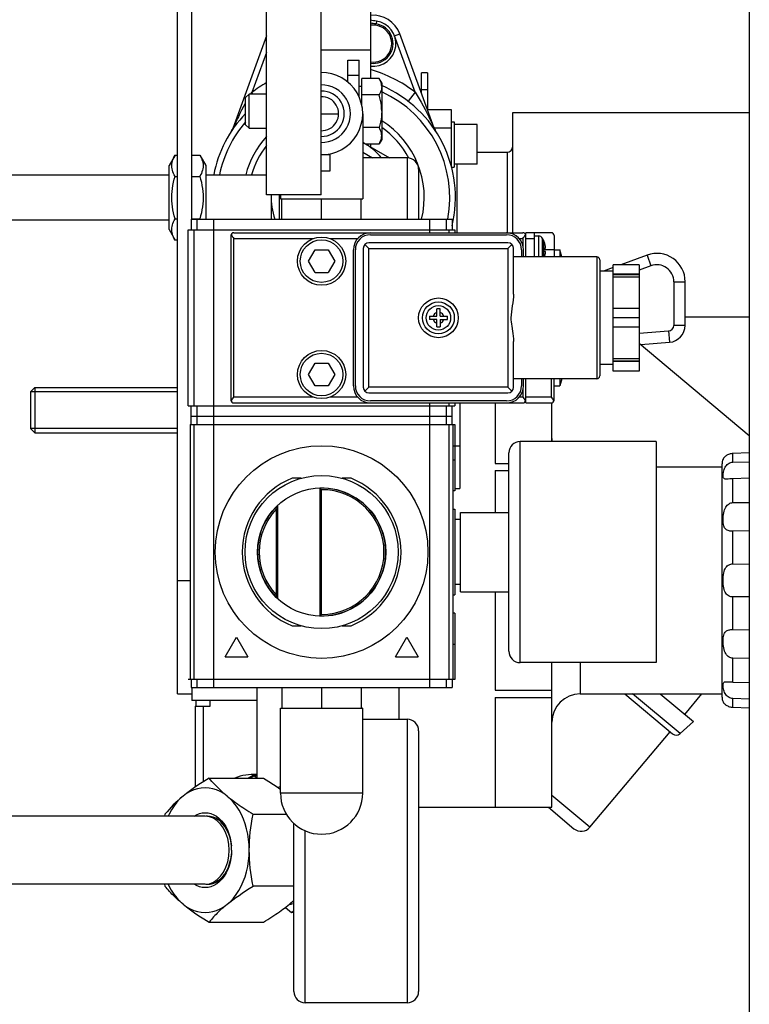
# Model space of a CAD drawing. Units: millimetres. Extents: x 0 to 420, y 0 to 297.
# Drawn here: x 203 to 208, y 108 to 113 of the extents above; entities that cross this region are included whole.
import ezdxf

# ---------------------------------------------------------------- set-up
doc = ezdxf.new("R2010")
doc.units = ezdxf.units.MM
doc.header["$LTSCALE"] = 23.1
doc.layers.get('0').update_dxf_attribs({"linetype": 'CONTINUOUS'})
for name, color, linetype in [('BEZUGSACHSEN', 7, 'CONTINUOUS'), ('NORM', 7, 'CONTINUOUS'), ('RUNDUNGEN', 7, 'CONTINUOUS')]:
    doc.layers.add(name, color=color, linetype=linetype)

msp = doc.modelspace()

# ---------------------------------------------------------------- linework, layer by layer
at = {"color": 7, "linetype": 'Continuous'}
for p, q in [((204.89092, 112.28861), (204.89092, 114.78861)), ((205.21092, 112.28861), (205.21092, 114.78861)), ((205.50092, 113.4692), (205.50092, 113.13861)), ((204.89092, 113.22329), (204.69238, 112.67781)), ((205.87613, 112.67951), (205.6742, 113.2343)), ((205.50092, 113.13861), (205.21092, 113.13861)), ((205.36758, 113.08028), (205.43425, 113.08028)), ((205.36758, 112.95159), (205.36758, 113.08027)), ((205.43425, 112.86466), (205.43425, 113.08027)), ((205.36758, 112.99096), (205.43425, 112.99096)), ((205.45092, 112.8128), (205.45092, 112.97273)), ((205.5527, 112.97273), (205.45092, 112.97273)), ((205.56759, 112.94695), (205.5527, 112.97273)), ((205.45092, 112.92528), (205.43425, 112.92528)), ((205.56602, 112.93974), (205.56396, 112.94767)), ((205.56759, 112.94695), (205.56759, 112.61361)), ((204.78804, 112.88028), (204.76758, 112.85983)), ((204.76758, 112.70073), (204.76758, 112.85983)), ((204.78804, 112.68028), (204.78804, 112.88028)), ((204.89092, 112.88028), (204.78804, 112.88028)), ((205.5527, 112.8765), (205.45092, 112.8765)), ((205.45592, 112.76528), (205.45592, 112.26528)), ((205.83758, 112.7854), (205.83758, 112.78863)), ((205.97758, 112.78863), (205.83758, 112.78863)), ((205.97758, 112.45153), (205.97758, 112.78863)), ((206.33758, 112.06528), (206.33758, 112.77197)), ((206.33758, 112.77197), (207.72777, 112.77197)), ((204.76758, 112.70073), (204.78804, 112.68028)), ((205.5527, 112.68405), (205.45592, 112.68405)), ((205.87537, 112.6816), (205.97758, 112.6816)), ((204.78804, 112.68028), (204.89092, 112.68028)), ((205.47046, 112.58783), (205.5527, 112.58783)), ((205.56759, 112.61361), (205.5527, 112.58783)), ((204.35329, 112.52213), (204.31758, 112.46028)), ((204.35329, 112.52213), (204.36758, 112.52213)), ((204.45092, 112.52213), (204.49854, 112.52213)), ((204.49854, 112.52213), (204.53425, 112.46028)), ((205.26258, 112.52361), (205.21425, 112.52361)), ((205.26258, 112.5285), (205.26258, 112.42695)), ((206.12758, 112.53863), (206.30425, 112.53863)), ((204.31758, 112.08361), (204.31758, 112.46028)), ((204.53425, 112.46028), (204.53425, 112.14528)), ((202.78519, 112.40528), (204.31758, 112.40528)), ((204.35329, 112.39704), (204.36758, 112.39704)), ((204.45092, 112.39704), (204.49854, 112.39704)), ((204.53425, 112.40528), (204.89092, 112.40528)), ((205.26258, 112.42695), (205.21092, 112.42695)), ((205.21092, 112.28861), (204.89092, 112.28861)), ((204.97258, 112.28861), (204.97258, 112.26528)), ((204.97259, 112.26528), (205.45591, 112.26528)), ((204.98092, 112.14528), (204.98092, 112.26528)), ((205.21425, 112.14528), (205.21425, 112.26528)), ((205.44758, 112.14528), (205.44758, 112.26528)), ((204.31758, 112.13861), (202.53425, 112.13861)), ((204.35329, 112.14685), (204.36758, 112.14685)), ((204.44758, 112.14528), (204.44758, 112.08195)), ((204.44758, 112.14528), (205.98092, 112.14528)), ((204.45092, 112.14685), (204.49854, 112.14685)), ((204.48092, 112.14528), (204.48092, 112.08195)), ((204.49854, 112.14685), (204.49941, 112.14528)), ((205.94758, 112.08195), (205.94758, 112.14528)), ((205.98092, 112.14528), (205.98092, 112.08195)), ((204.31758, 112.08361), (204.35329, 112.02176)), ((204.43092, 111.04861), (204.43092, 112.08195)), ((204.43092, 112.08195), (205.99758, 112.08195)), ((204.46425, 112.08195), (204.46425, 111.04861)), ((204.68092, 112.04861), (204.68092, 111.08195)), ((204.69758, 112.06528), (206.39758, 112.06528)), ((205.50092, 112.05361), (206.30092, 112.05361)), ((205.96425, 112.06528), (205.96425, 112.08195)), ((205.99758, 112.08195), (205.99758, 112.06528)), ((206.41425, 111.92361), (206.41425, 112.06528)), ((206.56425, 112.06528), (206.41425, 112.06528)), ((206.46425, 112.06528), (206.46425, 111.92361)), ((206.46425, 112.04695), (206.48896, 112.04695)), ((206.58092, 112.04861), (206.58092, 111.92361)), ((204.36758, 112.02176), (204.35329, 112.02176)), ((205.49258, 111.97361), (205.46901, 111.99718)), ((206.30925, 112.00695), (205.49258, 112.00695)), ((206.30925, 111.97361), (206.33282, 111.99718)), ((206.51804, 112.02203), (206.51269, 112.03246)), ((206.51972, 112.01767), (206.51972, 112.01861)), ((205.13727, 111.89861), (205.17576, 111.96528)), ((205.17576, 111.96528), (205.25274, 111.96528)), ((205.25274, 111.96528), (205.29123, 111.89861)), ((205.40092, 111.16528), (205.40092, 111.96528)), ((205.41258, 111.16528), (205.41258, 111.96528)), ((205.45925, 111.97361), (205.45925, 111.15695)), ((206.34258, 111.70493), (206.34258, 111.97361)), ((206.38925, 111.96528), (206.38925, 111.92361)), ((206.40092, 111.92361), (206.40092, 111.96528)), ((206.51972, 111.95528), (206.51972, 111.97528)), ((206.51972, 111.97528), (206.53043, 111.97528)), ((206.53043, 111.95528), (206.51972, 111.95528)), ((206.58092, 111.96528), (206.61425, 111.96528)), ((206.61425, 111.96528), (206.61425, 111.92361)), ((206.627, 111.92361), (206.61425, 111.96528)), ((207.12705, 111.93393), (206.97339, 111.87778)), ((205.17576, 111.83195), (205.13727, 111.89861)), ((205.29123, 111.89861), (205.25274, 111.83195)), ((206.83258, 111.92361), (206.34258, 111.92361)), ((206.84925, 111.90695), (206.84925, 111.22361)), ((206.92758, 111.25278), (206.92758, 111.87778)), ((207.08092, 111.87778), (206.92758, 111.87778)), ((207.08092, 111.87778), (207.08092, 111.25278)), ((205.17576, 111.83195), (205.25274, 111.83195)), ((206.92758, 111.84028), (206.84925, 111.84028)), ((206.92758, 111.86104), (206.87077, 111.84028)), ((207.08092, 111.82257), (206.92758, 111.82257)), ((207.35092, 111.52119), (207.35092, 111.77739)), ((205.89092, 111.57528), (205.89092, 111.61767)), ((205.91092, 111.57528), (205.91092, 111.61767)), ((207.08092, 111.62049), (206.92758, 111.62049)), ((205.84853, 111.57528), (205.89092, 111.57528)), ((205.89092, 111.55528), (205.84853, 111.55528)), ((205.89092, 111.51289), (205.89092, 111.55528)), ((205.91092, 111.57528), (205.9533, 111.57528)), ((205.91092, 111.55528), (205.91092, 111.51289)), ((205.91092, 111.55528), (205.9533, 111.55528)), ((207.08092, 111.56528), (206.92758, 111.56528)), ((207.35092, 111.57197), (207.72777, 111.57197)), ((207.08092, 111.51007), (206.92758, 111.51007)), ((206.34258, 111.15695), (206.34258, 111.42563)), ((207.08092, 111.41707), (207.72777, 110.87429)), ((207.09075, 111.40881), (207.25845, 111.42147)), ((205.13727, 111.23195), (205.17576, 111.29861)), ((205.17576, 111.29861), (205.25274, 111.29861)), ((205.25274, 111.29861), (205.29123, 111.23195)), ((207.08092, 111.30799), (206.92758, 111.30799)), ((206.92758, 111.29028), (206.84925, 111.29028)), ((207.08092, 111.25278), (206.92758, 111.25278)), ((205.17576, 111.16528), (205.13727, 111.23195)), ((205.29123, 111.23195), (205.25274, 111.16528)), ((206.83258, 111.20695), (206.34258, 111.20695)), ((206.38925, 111.20695), (206.38925, 111.16528)), ((206.40092, 111.16528), (206.40092, 111.20695)), ((206.41425, 111.06528), (206.41425, 111.20695)), ((206.58092, 111.08195), (206.58092, 111.20695)), ((206.61425, 111.20695), (206.61425, 111.16528)), ((206.627, 111.20695), (206.61425, 111.16528)), ((205.25274, 111.16528), (205.17576, 111.16528)), ((205.46901, 111.13338), (205.49258, 111.15695)), ((205.49258, 111.12361), (206.30925, 111.12361)), ((206.30925, 111.15695), (206.33282, 111.13338)), ((206.58092, 111.16528), (206.61425, 111.16528)), ((204.69758, 111.06528), (206.39758, 111.06528)), ((206.30092, 111.07695), (205.50092, 111.07695)), ((205.96425, 111.04861), (205.96425, 111.06528)), ((205.99758, 111.06528), (205.99758, 111.04861)), ((206.02758, 111.06528), (206.02758, 110.56198)), ((206.23425, 111.06528), (206.23425, 110.70956)), ((206.39758, 111.09861), (206.40405, 111.08938)), ((206.41425, 111.06528), (206.56425, 111.06528)), ((206.56425, 111.09861), (206.57071, 111.08938)), ((206.56758, 110.83861), (206.56758, 111.06562)), ((204.43092, 111.04861), (205.99758, 111.04861)), ((204.44758, 110.93861), (204.44758, 111.04861)), ((204.48092, 111.04861), (204.48092, 110.93861)), ((205.94758, 110.93861), (205.94758, 111.04861)), ((205.98092, 110.93861), (205.98092, 111.04861)), ((205.98092, 110.98528), (204.44758, 110.98528)), ((204.44092, 110.93861), (204.44092, 109.43861)), ((204.44092, 110.93861), (205.99758, 110.93861)), ((204.46425, 110.93861), (204.46425, 109.43861)), ((205.96425, 109.43861), (205.96425, 110.93861)), ((205.98758, 109.43861), (205.98758, 110.93861)), ((205.99758, 110.93861), (205.99758, 110.54861)), ((207.18092, 110.83861), (206.38092, 110.83861)), ((207.18092, 110.83861), (207.18092, 109.53861)), ((206.31425, 109.60528), (206.31425, 110.77195)), ((205.99758, 110.72922), (205.98758, 110.72922)), ((207.72777, 110.77137), (207.63192, 110.76788)), ((207.63192, 110.71657), (207.72777, 110.71915)), ((206.23425, 110.70956), (206.31425, 110.70956)), ((206.23425, 110.66744), (206.23425, 110.42195)), ((206.23425, 110.66744), (206.31425, 110.66744)), ((207.18092, 110.68861), (207.56758, 110.68861)), ((205.09359, 110.62195), (205.04105, 110.62195)), ((205.38746, 110.62195), (205.33491, 110.62195)), ((207.72777, 110.62278), (207.63192, 110.61932)), ((205.21425, 110.55528), (205.20482, 110.56459)), ((205.21425, 109.82195), (205.21425, 110.55528)), ((205.99758, 110.54861), (205.98758, 110.54861)), ((205.99758, 110.56195), (206.02758, 110.56195)), ((204.94758, 110.44027), (204.94803, 110.44137)), ((204.94758, 110.44027), (204.94758, 109.93695)), ((204.94803, 110.44137), (204.94957, 110.44523)), ((204.94957, 110.44523), (204.95037, 110.44719)), ((204.95037, 110.44719), (204.95178, 110.45062)), ((204.95178, 110.45062), (204.95346, 110.45465)), ((205.98758, 110.44028), (205.99758, 110.44028)), ((205.99758, 110.44028), (205.99758, 109.93695)), ((207.63192, 110.47914), (207.72777, 110.48012)), ((206.03092, 110.37945), (205.99758, 110.37945)), ((206.03092, 109.95528), (206.03092, 110.42195)), ((206.03092, 110.42195), (206.31425, 110.42195)), ((207.72777, 110.3132), (207.63192, 110.31069)), ((207.63192, 110.1192), (207.72777, 110.11832)), ((206.03092, 109.99778), (205.99758, 109.99778)), ((204.94758, 109.93695), (204.94803, 109.93585)), ((204.94995, 109.93105), (204.95081, 109.92896)), ((204.95081, 109.92896), (204.9523, 109.92534)), ((204.9523, 109.92534), (204.95409, 109.92108)), ((204.95409, 109.92108), (204.95701, 109.91425)), ((205.98758, 109.93695), (205.99758, 109.93695)), ((206.03092, 109.95528), (206.31425, 109.95528)), ((206.23425, 109.95528), (206.23425, 109.37645)), ((207.72777, 109.92557), (207.63192, 109.92469)), ((205.21425, 109.82195), (205.20482, 109.81264)), ((205.99758, 109.82861), (205.98758, 109.82861)), ((205.99758, 109.82861), (205.99758, 109.43861)), ((205.04105, 109.75528), (205.09359, 109.75528)), ((205.33491, 109.75528), (205.38746, 109.75528)), ((207.63192, 109.7332), (207.72777, 109.7307)), ((204.64758, 109.57195), (204.71425, 109.68742)), ((204.71425, 109.68742), (204.78092, 109.57195)), ((205.64758, 109.57195), (205.71425, 109.68742)), ((205.71425, 109.68742), (205.78092, 109.57195)), ((205.98758, 109.64801), (205.99758, 109.64801)), ((204.64758, 109.57195), (204.78092, 109.57195)), ((205.64758, 109.57195), (205.78092, 109.57195)), ((207.72777, 109.56377), (207.63192, 109.56476)), ((207.18092, 109.53861), (206.38092, 109.53861)), ((206.56758, 108.68883), (206.56758, 109.53861)), ((205.99758, 109.43861), (204.43092, 109.43861)), ((204.44758, 109.43861), (204.44758, 109.39195)), ((204.44758, 109.39195), (205.98092, 109.39195)), ((204.48092, 109.43861), (204.48092, 109.39195)), ((204.83425, 109.39195), (204.83425, 108.85967)), ((204.98092, 109.39195), (204.98092, 109.27195)), ((205.21425, 109.39195), (205.21425, 109.27195)), ((205.44758, 109.39195), (205.44758, 109.27195)), ((205.66758, 109.39195), (205.66758, 109.20536)), ((205.94758, 109.39195), (205.94758, 109.43861)), ((205.98092, 109.43861), (205.98092, 109.39195)), ((207.63192, 109.42458), (207.72777, 109.42111)), ((206.23425, 109.37645), (206.56758, 109.37645)), ((206.23425, 109.33433), (206.23425, 108.68883)), ((206.23425, 109.33433), (206.56758, 109.33433)), ((206.73425, 109.35528), (207.56758, 109.35528)), ((206.99704, 109.35528), (207.27697, 109.1204)), ((207.20447, 109.35528), (207.39922, 109.19187)), ((207.34815, 109.23472), (207.44932, 109.35528)), ((207.72777, 109.32474), (207.63192, 109.32732)), ((204.47092, 109.28195), (204.47092, 108.80644)), ((204.47092, 109.28195), (204.55925, 109.28195)), ((204.47592, 109.31528), (204.47592, 109.28195)), ((204.97258, 108.77195), (204.97258, 109.27195)), ((204.97259, 109.27195), (205.45591, 109.27195)), ((205.44758, 109.2757), (205.45092, 109.2757)), ((205.45092, 109.27195), (205.45092, 109.2757)), ((205.45592, 108.77195), (205.45592, 109.27195)), ((207.57352, 109.30884), (207.57345, 109.30899)), ((207.57345, 109.30899), (207.57352, 109.30885)), ((207.63192, 109.27601), (207.72777, 109.27252)), ((207.3207, 109.12116), (207.39922, 109.19187)), ((206.79107, 108.57081), (207.26245, 109.13258)), ((204.80925, 108.87543), (204.78195, 108.85967)), ((204.83425, 108.87062), (204.82592, 108.87543)), ((205.78425, 108.68861), (206.56758, 108.68861)), ((206.23425, 108.68883), (206.56758, 108.68883)), ((206.54697, 108.68861), (206.69715, 108.5626)), ((204.53, 108.63628), (202.17298, 108.63628)), ((204.55456, 108.63324), (204.53, 108.63621)), ((204.53, 108.23628), (202.17298, 108.23628))]:
    msp.add_line(p, q, dxfattribs=at)
at = {"color": 3, "linetype": 'Continuous'}
msp.add_line((207.72777, 114.45247), (207.72777, 103.59142), dxfattribs=at)
at = {"color": 9, "linetype": 'Continuous'}
for p, q in [((205.53655, 113.30927), (205.53418, 113.29277)), ((205.64288, 113.2229), (205.6742, 113.2343)), ((205.76346, 112.8916), (205.64288, 113.2229)), ((204.89092, 113.12583), (204.80505, 112.8899)), ((204.79917, 112.88028), (204.80505, 112.8899)), ((204.81249, 112.88028), (204.80505, 112.8899)), ((205.76346, 112.8916), (205.72267, 112.83886)), ((204.72496, 112.74603), (204.72028, 112.73661)), ((204.73032, 112.75667), (204.72496, 112.74603)), ((204.73433, 112.76453), (204.73032, 112.75667)), ((205.21092, 112.76528), (205.31421, 112.76528)), ((205.83417, 112.76624), (205.83834, 112.75807)), ((205.83834, 112.75807), (205.84388, 112.74705)), ((205.84388, 112.74705), (205.84865, 112.73745)), ((204.69835, 112.69079), (204.69523, 112.68403)), ((204.70292, 112.70057), (204.69835, 112.69079)), ((204.70675, 112.70867), (204.70292, 112.70057)), ((204.71153, 112.71866), (204.70675, 112.70867)), ((204.71619, 112.72828), (204.71153, 112.71866)), ((204.72028, 112.73661), (204.71619, 112.72828)), ((205.84865, 112.73745), (205.85274, 112.72912)), ((205.85274, 112.72912), (205.85727, 112.71976)), ((205.85727, 112.71976), (205.86249, 112.70883)), ((205.86249, 112.70883), (205.86578, 112.70188)), ((205.86578, 112.70188), (205.87313, 112.68606)), ((205.87313, 112.68606), (205.87606, 112.67965)), ((205.87606, 112.67965), (205.87613, 112.67951)), ((206.30425, 112.53863), (206.30425, 112.06528)), ((206.01092, 112.06528), (206.01092, 112.46776)), ((204.97258, 112.27195), (204.96758, 112.27195)), ((204.58092, 109.39195), (204.58092, 112.14528)), ((205.84758, 112.14528), (205.84758, 112.06528)), ((206.48896, 112.04695), (206.48896, 111.92361)), ((204.69758, 111.09861), (204.69758, 112.03195)), ((204.69758, 112.03195), (205.16638, 112.03195)), ((205.26212, 112.03195), (205.42638, 112.03195)), ((206.37545, 112.03195), (206.39758, 112.03195)), ((206.39758, 112.03195), (206.39758, 111.99088)), ((206.41425, 112.03195), (206.46425, 112.03195)), ((206.51269, 111.92361), (206.51269, 112.03246)), ((206.51804, 112.02203), (206.51804, 111.92361)), ((205.49258, 111.15695), (205.49258, 111.97361)), ((205.49258, 111.97361), (206.30925, 111.97361)), ((206.30925, 111.97361), (206.30925, 111.15695)), ((206.58092, 111.96528), (206.51972, 111.96528)), ((207.12705, 111.93393), (207.14993, 111.87131)), ((206.83258, 111.92361), (206.83258, 111.20695)), ((207.14993, 111.87131), (207.08092, 111.84609)), ((207.08092, 111.8184), (206.92758, 111.8184)), ((206.92758, 111.80702), (207.08092, 111.80702)), ((207.28425, 111.77739), (207.28425, 111.52119)), ((207.28425, 111.77739), (207.35092, 111.77739)), ((207.08092, 111.47493), (207.25343, 111.48795)), ((207.25343, 111.48795), (207.25845, 111.42147)), ((207.35092, 111.52119), (207.28425, 111.52119)), ((207.08092, 111.32354), (206.92758, 111.32354)), ((206.92758, 111.31216), (207.08092, 111.31216)), ((206.56425, 111.20695), (206.56425, 111.09861)), ((206.30925, 111.15695), (205.49258, 111.15695)), ((206.39758, 111.13968), (206.39758, 111.09861)), ((205.16638, 111.09861), (204.69758, 111.09861)), ((205.42638, 111.09861), (205.26212, 111.09861)), ((205.84758, 111.06528), (205.84758, 109.39195)), ((206.39758, 111.09861), (206.37545, 111.09861)), ((206.56425, 111.09861), (206.41425, 111.09861)), ((206.38092, 109.53861), (206.38092, 110.83861)), ((206.02758, 110.81195), (205.98758, 110.81195)), ((207.63192, 110.71657), (207.63192, 110.76788)), ((207.63192, 110.47914), (207.63192, 110.61932)), ((205.20482, 110.56459), (205.20482, 109.81264)), ((204.95701, 109.91425), (204.95701, 110.46298)), ((207.63192, 110.1192), (207.63192, 110.31069)), ((207.63192, 109.7332), (207.63192, 109.92469)), ((207.63192, 109.42458), (207.63192, 109.56476)), ((207.3207, 109.12116), (207.04168, 109.35528)), ((207.63192, 109.27601), (207.63192, 109.32732)), ((204.52092, 108.83952), (204.52092, 109.28195)), ((204.55925, 109.28195), (204.55925, 109.31528)), ((204.81258, 108.86966), (204.79528, 108.85967)), ((204.80925, 108.87543), (204.81258, 108.86966)), ((204.82258, 108.86966), (204.82592, 108.87543)), ((204.82258, 108.86966), (204.83425, 108.86292)), ((205.45592, 108.77195), (204.97258, 108.77195)), ((206.79107, 108.57081), (206.56758, 108.75834))]:
    msp.add_line(p, q, dxfattribs=at)
at = {"color": 6, "linetype": 'Continuous'}
for p, q in [((205.45592, 112.59622), (205.61358, 112.5052)), ((205.45592, 112.53849), (205.51358, 112.5052)), ((204.91758, 112.28861), (204.91758, 112.14528)), ((204.96758, 112.14528), (204.96758, 112.28861)), ((204.45092, 109.35528), (204.45092, 109.31528)), ((204.83425, 109.31528), (204.45092, 109.31528)), ((204.55316, 108.85967), (204.87218, 108.85967)), ((204.29389, 108.64797), (204.29163, 108.63628)), ((204.54415, 108.63628), (204.53525, 108.63558)), ((204.81243, 108.64797), (205.00708, 108.64797)), ((204.68557, 108.4361), (204.68457, 108.46093)), ((204.29162, 108.23628), (204.29389, 108.22458)), ((204.53527, 108.23698), (204.54415, 108.23628)), ((205.05092, 108.22458), (204.81243, 108.22458)), ((205.02604, 108.11961), (205.03794, 108.11961)), ((205.05092, 108.12041), (205.03794, 108.11961)), ((205.0016, 108.10029), (205.03794, 108.07062)), ((205.03794, 108.07062), (205.05092, 108.08122)), ((205.05092, 108.07062), (205.03794, 108.07062)), ((204.55316, 108.01289), (204.87218, 108.01289))]:
    msp.add_line(p, q, dxfattribs=at)
at = {"color": 7, "linetype": 'Continuous'}
for points in [[(205.56396, 112.94767), (205.56106, 112.95583), (205.55731, 112.96418), (205.5527, 112.97273)], [(205.56759, 112.92462), (205.56714, 112.91668), (205.56585, 112.90871), (205.56369, 112.90068), (205.56074, 112.89263), (205.55709, 112.88457), (205.5527, 112.8765)], [(205.56759, 112.92462), (205.56722, 112.93206), (205.56602, 112.93974)], [(205.56759, 112.78028), (205.56722, 112.79516), (205.56602, 112.81053), (205.56396, 112.82639), (205.56106, 112.8427), (205.55731, 112.8594), (205.5527, 112.8765)], [(205.56759, 112.78028), (205.56714, 112.76441), (205.56585, 112.74846), (205.56369, 112.73241), (205.56074, 112.71631), (205.55709, 112.70019), (205.5527, 112.68405)], [(205.56759, 112.63594), (205.56722, 112.64338), (205.56602, 112.65107), (205.56396, 112.659), (205.56106, 112.66715), (205.55731, 112.6755), (205.5527, 112.68405)], [(205.5527, 112.58783), (205.55731, 112.59638), (205.56106, 112.60473), (205.56396, 112.61289), (205.56602, 112.62082), (205.56722, 112.6285), (205.56759, 112.63594)], [(204.35329, 112.39704), (204.34848, 112.40579), (204.34429, 112.41461), (204.3407, 112.42351), (204.3378, 112.43246), (204.33569, 112.44147), (204.33438, 112.45052), (204.33395, 112.45959), (204.33438, 112.46865), (204.33569, 112.4777), (204.3378, 112.48671), (204.3407, 112.49566), (204.34429, 112.50456), (204.34848, 112.51338), (204.35329, 112.52213)], [(204.49854, 112.52213), (204.50335, 112.51338), (204.50754, 112.50456), (204.51113, 112.49566), (204.51403, 112.48671), (204.51615, 112.4777), (204.51745, 112.46865), (204.51788, 112.45959), (204.51745, 112.45052), (204.51615, 112.44147), (204.51403, 112.43246), (204.51113, 112.42351), (204.50754, 112.41461), (204.50335, 112.40579), (204.49854, 112.39704)], [(204.35329, 112.14685), (204.34848, 112.16436), (204.34429, 112.182), (204.3407, 112.19979), (204.3378, 112.21769), (204.33569, 112.23571), (204.33438, 112.25381), (204.33395, 112.27195), (204.33438, 112.29009), (204.33569, 112.30818), (204.3378, 112.3262), (204.3407, 112.34411), (204.34429, 112.36189), (204.34848, 112.37953), (204.35329, 112.39704)], [(204.49854, 112.39704), (204.50335, 112.37953), (204.50754, 112.36189), (204.51113, 112.34411), (204.51403, 112.3262), (204.51615, 112.30818), (204.51745, 112.29009), (204.51788, 112.27195), (204.51745, 112.25381), (204.51615, 112.23571), (204.51403, 112.21769), (204.51113, 112.19979), (204.50754, 112.182), (204.50335, 112.16436), (204.49854, 112.14685)], [(204.35329, 112.02176), (204.34848, 112.03051), (204.34429, 112.03933), (204.3407, 112.04823), (204.3378, 112.05718), (204.33569, 112.06619), (204.33438, 112.07524), (204.33395, 112.08431), (204.33438, 112.09338), (204.33569, 112.10242), (204.3378, 112.11143), (204.3407, 112.12039), (204.34429, 112.12928), (204.34848, 112.1381), (204.35329, 112.14685)], [(204.68241, 112.05552), (204.68396, 112.05251), (204.68593, 112.0491), (204.68834, 112.04531), (204.69113, 112.04116), (204.6942, 112.03668), (204.69758, 112.03195)], [(206.39758, 112.03195), (206.40097, 112.03668), (206.40404, 112.04116), (206.40682, 112.04531), (206.40924, 112.0491), (206.41121, 112.05251), (206.41275, 112.05552)], [(206.53043, 111.97528), (206.53017, 111.97868), (206.52978, 111.98228), (206.52926, 111.98609), (206.52857, 111.9901), (206.5277, 111.99429), (206.52662, 111.99867), (206.5253, 112.00321), (206.52373, 112.0079), (206.52187, 112.01272), (206.51972, 112.01767)], [(206.52405, 111.92361), (206.5253, 111.92735), (206.52662, 111.93189), (206.5277, 111.93627), (206.52857, 111.94046), (206.52926, 111.94447), (206.52978, 111.94828), (206.53017, 111.95188), (206.53043, 111.95528)], [(206.34258, 111.70493), (206.34172, 111.68786), (206.34015, 111.67063), (206.33771, 111.65329), (206.33488, 111.63585), (206.33195, 111.61833), (206.32937, 111.60073), (206.32774, 111.58302), (206.32686, 111.56528)], [(206.32686, 111.56528), (206.32716, 111.55368), (206.32802, 111.5415), (206.32952, 111.52878), (206.33146, 111.51551), (206.33608, 111.48745)], [(206.33608, 111.48745), (206.33843, 111.47266), (206.34046, 111.45741), (206.3418, 111.4417), (206.34258, 111.42563)], [(204.68241, 111.07504), (204.68392, 111.07805), (204.68592, 111.08144), (204.68833, 111.08523), (204.69112, 111.08938), (204.69758, 111.09861)], [(206.40405, 111.08938), (206.40684, 111.08523), (206.40925, 111.08144), (206.41124, 111.07805), (206.41275, 111.07504)], [(206.57071, 111.08938), (206.5735, 111.08523), (206.57592, 111.08144), (206.57791, 111.07805), (206.57942, 111.07504)], [(207.57424, 110.73629), (207.57352, 110.73506), (207.57345, 110.7349)], [(207.59771, 110.61741), (207.59363, 110.61733), (207.5893, 110.61748), (207.58549, 110.61797), (207.58219, 110.6189), (207.57943, 110.62041), (207.5772, 110.6226), (207.57551, 110.62557), (207.57434, 110.62937), (207.57366, 110.63397), (207.57345, 110.63933), (207.57365, 110.64536), (207.57432, 110.65195), (207.57549, 110.65897), (207.57717, 110.66618), (207.57942, 110.67329), (207.58219, 110.68017), (207.58549, 110.68661), (207.5893, 110.69256), (207.59363, 110.69798), (207.59836, 110.70277), (207.60339, 110.70683), (207.60871, 110.71018), (207.61428, 110.71285), (207.62004, 110.7148), (207.62591, 110.71605), (207.63192, 110.71657)], [(207.63192, 110.76788), (207.62659, 110.76752), (207.62124, 110.76675), (207.61581, 110.76559), (207.61046, 110.76405), (207.60533, 110.76214), (207.60046, 110.75992), (207.59594, 110.75743), (207.59183, 110.7548), (207.58824, 110.75212), (207.58513, 110.74947), (207.58249, 110.74693), (207.58028, 110.74455), (207.57845, 110.74237), (207.57698, 110.74043), (207.5758, 110.73875), (207.57491, 110.73737), (207.57424, 110.73629)], [(207.61428, 110.61839), (207.60339, 110.61768), (207.59836, 110.61743), (207.59771, 110.61741)], [(207.63192, 110.61932), (207.62591, 110.61906), (207.62004, 110.61875), (207.61428, 110.61839)], [(204.95346, 110.45465), (204.95547, 110.45938), (204.95701, 110.46298)], [(207.63192, 110.31069), (207.62591, 110.3107), (207.62004, 110.31106), (207.61428, 110.31177), (207.60871, 110.31289), (207.60339, 110.31443), (207.59836, 110.31648), (207.59362, 110.31913), (207.5893, 110.32243), (207.58549, 110.32643), (207.58219, 110.33122), (207.57943, 110.33692), (207.57719, 110.34353), (207.57551, 110.35113), (207.57434, 110.35957), (207.57366, 110.36871), (207.57345, 110.3784), (207.57365, 110.38846), (207.57433, 110.39873), (207.5755, 110.40902), (207.57718, 110.41907), (207.57942, 110.42854), (207.58219, 110.43734), (207.58549, 110.44532), (207.5893, 110.45248), (207.59363, 110.45882), (207.59836, 110.4643), (207.6034, 110.46883), (207.60871, 110.47251), (207.61428, 110.47537), (207.62004, 110.47742), (207.62591, 110.47868), (207.63192, 110.47914)], [(207.63192, 109.92469), (207.62591, 109.92496), (207.62004, 109.92589), (207.61428, 109.92749), (207.60871, 109.92979), (207.60339, 109.93281), (207.59835, 109.93661), (207.59362, 109.9413), (207.5893, 109.94687), (207.58549, 109.95331), (207.58219, 109.96067), (207.57943, 109.96904), (207.57719, 109.97832), (207.5755, 109.98851), (207.57433, 109.99935), (207.57365, 110.01056), (207.57345, 110.02198), (207.57366, 110.03338), (207.57433, 110.04457), (207.5755, 110.05537), (207.57718, 110.06555), (207.57942, 110.07484), (207.58219, 110.08321), (207.58549, 110.09059), (207.58931, 110.09704), (207.59363, 110.1026), (207.59837, 110.10729), (207.6034, 110.11109), (207.60872, 110.1141), (207.61428, 110.1164), (207.62004, 110.118), (207.62591, 110.11893), (207.63192, 110.1192)], [(204.94803, 109.93585), (204.94888, 109.93372), (204.94921, 109.93289), (204.94995, 109.93105)], [(207.63192, 109.56476), (207.62592, 109.56521), (207.62004, 109.56647), (207.61428, 109.56852), (207.60871, 109.57139), (207.60338, 109.57507), (207.59835, 109.57961), (207.59362, 109.58509), (207.58929, 109.59143), (207.58549, 109.59858), (207.58219, 109.60654), (207.57942, 109.61534), (207.57718, 109.6248), (207.5755, 109.63486), (207.57433, 109.64519), (207.57365, 109.65548), (207.57345, 109.66555), (207.57366, 109.67523), (207.57434, 109.68434), (207.57551, 109.69276), (207.57719, 109.70034), (207.57942, 109.70696), (207.58219, 109.71266), (207.58549, 109.71746), (207.58931, 109.72147), (207.59364, 109.72477), (207.59837, 109.72742), (207.6034, 109.72947), (207.60872, 109.73101), (207.61428, 109.73212), (207.62004, 109.73284), (207.62591, 109.73319), (207.63192, 109.7332)], [(207.63192, 109.32732), (207.62592, 109.32785), (207.62004, 109.32909), (207.61428, 109.33105), (207.6087, 109.33372), (207.60338, 109.33707), (207.59834, 109.34114), (207.59361, 109.34593), (207.58929, 109.35135), (207.58549, 109.3573), (207.58219, 109.36372), (207.57942, 109.37059), (207.57718, 109.37769), (207.57549, 109.38492), (207.57432, 109.39196), (207.57365, 109.39856), (207.57345, 109.40459), (207.57366, 109.40994), (207.57434, 109.41453), (207.57551, 109.41832), (207.57719, 109.42129), (207.57942, 109.42348), (207.58219, 109.42499), (207.58549, 109.42593), (207.58931, 109.42642), (207.59364, 109.42656), (207.59771, 109.42649)], [(207.59771, 109.42649), (207.59837, 109.42646), (207.6034, 109.42621)], [(207.6034, 109.42621), (207.61428, 109.4255), (207.62004, 109.42514), (207.62591, 109.42483), (207.63192, 109.42458)], [(207.57352, 109.30883), (207.57426, 109.30757), (207.57495, 109.30645), (207.57588, 109.30502), (207.5771, 109.3033), (207.57863, 109.30131), (207.58051, 109.29908), (207.58278, 109.29666), (207.58548, 109.2941), (207.58865, 109.29145), (207.59227, 109.28879), (207.59638, 109.2862), (207.60087, 109.28377), (207.60569, 109.28161), (207.61075, 109.27975), (207.61601, 109.27825), (207.62136, 109.27712), (207.62665, 109.27637), (207.63192, 109.27601)], [(204.67142, 108.43628), (204.66916, 108.47151), (204.6629, 108.50468), (204.65244, 108.53625), (204.63834, 108.56484), (204.62088, 108.58944), (204.60071, 108.60948), (204.57836, 108.62415), (204.55456, 108.63324)], [(204.53, 108.23635), (204.55456, 108.23932), (204.57836, 108.24841), (204.60071, 108.26307), (204.62088, 108.28312), (204.63834, 108.30772), (204.65244, 108.33631), (204.6629, 108.36788), (204.66916, 108.40105), (204.67142, 108.43628)]]:
    msp.add_lwpolyline(points, dxfattribs=at)
at = {"color": 9, "linetype": 'Continuous'}
for points in [[(205.76346, 112.8916), (205.77513, 112.87248), (205.78691, 112.85266), (205.79871, 112.83211), (205.81053, 112.81086), (205.82238, 112.78892), (205.83417, 112.76624)], [(204.73433, 112.76453), (204.74612, 112.7872), (204.75797, 112.80915), (204.76758, 112.82643)], [(204.69523, 112.68403), (204.69463, 112.68273), (204.69436, 112.68213), (204.6941, 112.68157), (204.69242, 112.67789)], [(204.69242, 112.67789), (204.69239, 112.67782), (204.69238, 112.67781)]]:
    msp.add_lwpolyline(points, dxfattribs=at)
at = {"color": 6, "linetype": 'Continuous'}
for points in [[(204.55316, 108.85967), (204.52199, 108.84022), (204.49328, 108.8216), (204.46722, 108.80393), (204.44327, 108.78688), (204.42093, 108.77014), (204.40037, 108.75382)], [(204.65964, 108.75382), (204.64014, 108.77022), (204.62144, 108.787), (204.60362, 108.80406), (204.58642, 108.82172), (204.56957, 108.84029), (204.55316, 108.85967)], [(204.87218, 108.85967), (204.90335, 108.84022), (204.93206, 108.8216), (204.95813, 108.80393), (204.97258, 108.79364)], [(204.40037, 108.75382), (204.38523, 108.74118), (204.37056, 108.72831), (204.35627, 108.71511), (204.34264, 108.70188), (204.33014, 108.68912), (204.31811, 108.67614), (204.30596, 108.66236), (204.29389, 108.64797)], [(204.40037, 108.75382), (204.38179, 108.7372), (204.36418, 108.71813), (204.34736, 108.69643), (204.33183, 108.67268), (204.31802, 108.6474), (204.31298, 108.63628)], [(204.53, 108.80295), (204.50742, 108.80155), (204.48509, 108.79739), (204.4629, 108.79042), (204.44122, 108.78077), (204.42042, 108.76859), (204.40037, 108.75382)], [(204.65964, 108.75382), (204.63959, 108.76859), (204.61878, 108.78077), (204.5971, 108.79042), (204.57491, 108.79739), (204.55259, 108.80155), (204.53, 108.80295)], [(204.78928, 108.43628), (204.78838, 108.46734), (204.78552, 108.49845), (204.78063, 108.52989), (204.77386, 108.56079), (204.76528, 108.59034), (204.75493, 108.61865), (204.74285, 108.64565), (204.72907, 108.67119), (204.71347, 108.69527), (204.6965, 108.71735), (204.6786, 108.73679), (204.65964, 108.75382)], [(204.65964, 108.75382), (204.66899, 108.74629), (204.67856, 108.73879), (204.68834, 108.7313), (204.69835, 108.72384), (204.70858, 108.71639), (204.71905, 108.70893), (204.72976, 108.70146), (204.74073, 108.69396), (204.75196, 108.68644), (204.76346, 108.67887), (204.77524, 108.67125), (204.78733, 108.66357), (204.79972, 108.65581), (204.81243, 108.64797)], [(204.46577, 108.63628), (204.47873, 108.64388), (204.49613, 108.65099), (204.51314, 108.65511), (204.53, 108.65628)], [(204.53, 108.65628), (204.5468, 108.65504), (204.56345, 108.65113), (204.58008, 108.64452), (204.59627, 108.63528), (204.6118, 108.62327), (204.62626, 108.60903), (204.63908, 108.5932), (204.65056, 108.57533), (204.66095, 108.55492), (204.66978, 108.53282), (204.67665, 108.50963), (204.68161, 108.48558), (204.68457, 108.46093)], [(204.68472, 108.45812), (204.68218, 108.47979), (204.678, 108.50083), (204.67225, 108.52102), (204.66501, 108.54011), (204.65633, 108.55805), (204.64623, 108.57468), (204.63472, 108.58987), (204.62171, 108.60351), (204.60748, 108.6151), (204.59228, 108.62434), (204.57643, 108.631), (204.56033, 108.63497), (204.54415, 108.63628)], [(204.78928, 108.43628), (204.78966, 108.46247), (204.7908, 108.48883), (204.79275, 108.51553), (204.79538, 108.54205), (204.79854, 108.56749), (204.80239, 108.59313), (204.80704, 108.62008), (204.81243, 108.64797)], [(204.68557, 108.43617), (204.68459, 108.41179), (204.68179, 108.38806), (204.67734, 108.36552), (204.67115, 108.34381), (204.66313, 108.32251), (204.65342, 108.30234), (204.64222, 108.28387), (204.62935, 108.26705), (204.61449, 108.25173), (204.59833, 108.23868), (204.58128, 108.22868), (204.56387, 108.22157), (204.54687, 108.21744), (204.53, 108.21628)], [(204.54415, 108.23628), (204.55943, 108.23745), (204.57487, 108.24106), (204.59033, 108.24725), (204.6054, 108.25601), (204.61977, 108.26727), (204.63306, 108.28075), (204.6449, 108.29593), (204.65534, 108.31271), (204.66435, 108.33092), (204.67185, 108.35036), (204.67779, 108.37086), (204.68208, 108.39215), (204.68469, 108.414)], [(204.65964, 108.11874), (204.67821, 108.13536), (204.69583, 108.15443), (204.71264, 108.17613), (204.72818, 108.19988), (204.74198, 108.22515), (204.75415, 108.25199), (204.76464, 108.28028), (204.77338, 108.30993), (204.78033, 108.34108), (204.78537, 108.3729), (204.78833, 108.40454), (204.78928, 108.43628)], [(204.81243, 108.22458), (204.80703, 108.2525), (204.80239, 108.27947), (204.79854, 108.30512), (204.79537, 108.33056), (204.79274, 108.35708), (204.7908, 108.38377), (204.78966, 108.41011), (204.78928, 108.43628)], [(204.31296, 108.23628), (204.31716, 108.22691), (204.33094, 108.20137), (204.34654, 108.17729), (204.36351, 108.15521), (204.3814, 108.13576), (204.40037, 108.11874)], [(204.53, 108.21628), (204.5132, 108.21752), (204.49656, 108.22143), (204.47993, 108.22804), (204.46548, 108.23628)], [(204.40037, 108.11874), (204.39127, 108.12627), (204.38245, 108.13377), (204.37391, 108.14125), (204.36563, 108.14872), (204.3576, 108.15617), (204.34981, 108.16363), (204.34222, 108.1711), (204.33483, 108.17859), (204.32763, 108.18612), (204.3206, 108.19369), (204.31372, 108.2013), (204.30699, 108.20899), (204.30037, 108.21675), (204.29389, 108.22458)], [(204.65964, 108.11874), (204.67547, 108.13138), (204.69233, 108.14425), (204.71037, 108.15745), (204.72914, 108.17068), (204.74791, 108.18344), (204.76766, 108.19642), (204.78926, 108.2102), (204.81243, 108.22458)], [(204.40037, 108.11874), (204.42042, 108.10397), (204.44122, 108.09179), (204.4629, 108.08214), (204.48509, 108.07517), (204.50742, 108.07101), (204.53, 108.06961)], [(204.40037, 108.11874), (204.42103, 108.10234), (204.44343, 108.08556), (204.4674, 108.0685), (204.49345, 108.05084), (204.5221, 108.03227), (204.55316, 108.01289)], [(204.53, 108.06961), (204.55259, 108.07101), (204.57491, 108.07517), (204.5971, 108.08214), (204.61878, 108.09179), (204.63959, 108.10397), (204.65964, 108.11874)], [(204.65964, 108.11874), (204.65055, 108.11121), (204.64173, 108.1037), (204.63319, 108.09622), (204.62491, 108.08875), (204.61688, 108.0813), (204.60908, 108.07384), (204.60149, 108.06637), (204.59411, 108.05888), (204.5869, 108.05135), (204.57987, 108.04379), (204.573, 108.03617), (204.56626, 108.02849), (204.55965, 108.02073), (204.55316, 108.01289)], [(204.87218, 108.01289), (204.88505, 108.02083), (204.89757, 108.02867), (204.90974, 108.03641), (204.92158, 108.04406), (204.93311, 108.05165), (204.94434, 108.05918), (204.95529, 108.06667), (204.96597, 108.07412), (204.97638, 108.08155), (204.98655, 108.08896), (204.99649, 108.09638), (205.0062, 108.10381), (205.0157, 108.11126), (205.02498, 108.11874)], [(205.02498, 108.11874), (205.03407, 108.12627), (205.04289, 108.13377), (205.05092, 108.1408)], [(205.05092, 108.1371), (205.04907, 108.13606), (205.04263, 108.13355)]]:
    msp.add_lwpolyline(points, dxfattribs=at)
at = {"color": 7, "linetype": 'Continuous'}
for centre, radius in [((205.21425, 111.89861), 0.14167), ((205.90092, 111.56528), 0.11667), ((205.90092, 111.56528), 0.09333), ((205.21425, 111.23195), 0.14167), ((205.21425, 110.18861), 0.625), ((205.21425, 110.18861), 0.45)]:
    msp.add_circle(centre, radius, dxfattribs=at)
at = {"color": 9, "linetype": 'Continuous'}
for centre, radius in [((205.21425, 111.89861), 0.125), ((205.90092, 111.56528), 0.07183), ((205.21425, 111.23195), 0.125), ((205.21425, 110.18861), 0.37667)]:
    msp.add_circle(centre, radius, dxfattribs=at)
at = {"color": 7, "linetype": 'Continuous'}
for centre, radius, start, end in [((205.51758, 113.17729), 0.16667, 20, 95.739899), ((205.51758, 113.17729), 0.13333, 262.814703, 81.823182), ((205.51758, 113.17729), 0.10873, 261.183703, 98.816256), ((205.29002, 111.59356), 1.73333, 81.823182, 83.009366), ((205.21425, 112.76528), 0.24167, 269.207787, 90.792213), ((205.21425, 112.76528), 0.16917, 268.855621, 91.145471), ((205.28425, 112.27195), 0.71667, 346.559962, 66.702938), ((205.21425, 112.76528), 0.1, 268.058789, 91.939685), ((205.21425, 112.76528), 0.13333, 268.54758, 91.451093), ((205.28425, 112.27025), 0.71667, 136.167919, 169.132118), ((205.28425, 112.27195), 0.5, 27.720359, 55.468002), ((204.62973, 112.70061), 0.06667, 326.674181, 340), ((205.93877, 112.70231), 0.06667, 200, 213.325819), ((205.28425, 112.27025), 0.5, 141.926252, 164.319047), ((206.30425, 112.57197), 0.03333, 270, 360), ((204.69758, 112.04861), 0.01667, 90, 180), ((205.50092, 111.96528), 0.1, 90, 180), ((205.50092, 111.96528), 0.08833, 90, 180), ((206.30092, 111.96528), 0.1, 0, 90), ((206.30092, 111.96528), 0.08833, 0, 90), ((206.39758, 112.04861), 0.01667, 24.469801, 90), ((206.48896, 112.02028), 0.02667, 27.172941, 90), ((206.56425, 112.04861), 0.01667, 0, 90), ((205.49258, 111.97361), 0.03333, 90, 180), ((206.30925, 111.97361), 0.03333, 0, 90), ((206.41425, 111.96875), 0.11667, 25.301981, 27.172824), ((207.18425, 111.77739), 0.16667, 0, 110.073727), ((206.83258, 111.90695), 0.01667, 0, 90), ((205.90092, 111.56528), 0.05333, 79.193077, 100.806923), ((205.90092, 111.56528), 0.05333, 169.193077, 190.806923), ((205.90092, 111.56528), 0.05333, 349.193077, 10.806923), ((205.90092, 111.56528), 0.05333, 259.193077, 280.806923), ((207.25092, 111.52119), 0.1, 274.317647, 360), ((206.83258, 111.22361), 0.01667, 270, 360), ((205.50092, 111.16528), 0.1, 180, 270), ((205.50092, 111.16528), 0.08833, 180, 270), ((205.49258, 111.15695), 0.03333, 180, 270), ((206.30092, 111.16528), 0.1, 270, 360), ((206.30092, 111.16528), 0.08833, 270, 360), ((206.30925, 111.15695), 0.03333, 270, 360), ((204.69758, 111.08195), 0.01667, 180, 270), ((206.39758, 111.08195), 0.01667, 270, 360), ((206.56425, 111.08195), 0.01667, 270, 360), ((206.38092, 110.77195), 0.06667, 90, 180), ((207.63425, 110.70757), 0.06667, 155.793474, 180), ((205.21425, 110.18861), 0.46667, 111.786789, 248.213211), ((205.21425, 110.18861), 0.46667, 291.786789, 68.213211), ((205.21425, 110.18861), 0.36667, 270, 90), ((205.21425, 110.18861), 0.36667, 136.658242, 223.341758), ((206.38092, 109.60528), 0.06667, 180, 270), ((207.63425, 109.33633), 0.06667, 180, 204.206526), ((207.29839, 109.14593), 0.03333, 230, 312), ((204.81758, 108.58195), 0.3, 86.813626, 112.191097), ((204.81758, 108.861), 0.01667, 60, 120), ((205.21425, 108.77195), 0.24167, 180, 360), ((206.74, 108.61367), 0.06667, 230, 320)]:
    msp.add_arc(centre, radius, start, end, dxfattribs=at)
at = {"color": 9, "linetype": 'Continuous'}
for centre, radius, start, end in [((205.29002, 111.59356), 1.71667, 81.823182, 82.942407), ((205.51758, 113.17729), 0.11667, 261.823182, 81.823182), ((205.28425, 112.27195), 0.78333, 52.283512, 73.936977), ((205.28425, 112.27025), 0.78333, 120.14155, 127.716488), ((205.28425, 112.27195), 0.68333, 349.314514, 65.488319), ((205.28425, 112.27025), 0.68333, 139.16271, 168.597935), ((205.28425, 112.27195), 0.53333, 346.246996, 57.876872), ((205.28425, 112.27025), 0.53333, 137.528097, 165.329543), ((207.18425, 111.77739), 0.1, 0, 110.073727), ((205.90092, 111.56528), 0.03277, 107.769978, 162.230022), ((205.90092, 111.56528), 0.03277, 17.769978, 72.230022), ((205.90092, 111.56528), 0.03277, 197.769978, 252.230022), ((205.90092, 111.56528), 0.03277, 287.769978, 342.230022), ((207.25092, 111.52119), 0.03333, 274.315583, 0.00233), ((205.21425, 110.18861), 0.37609, 268.563537, 91.436463), ((205.21425, 110.18861), 0.37609, 133.154876, 226.845124), ((204.81758, 108.861), 0.01, 60, 120)]:
    msp.add_arc(centre, radius, start, end, dxfattribs=at)
at = {"color": 6, "linetype": 'Continuous'}
for start, end in [(39.51624, 62.060762), (177.392996, 200.216019)]:
    msp.add_arc((205.28425, 112.27195), 0.36666, start, end, dxfattribs=at)
at = {"layer": 'BEZUGSACHSEN', "color": 7, "linetype": 'Continuous'}
msp.add_line((204.97258, 108.80895), (204.95683, 108.80481), dxfattribs=at)
at = {"layer": 'NORM', "color": 7, "linetype": 'Continuous'}
for p, q in [((205.97758, 112.71776), (205.99425, 112.71776)), ((205.99425, 112.71776), (205.99425, 112.45109)), ((206.12758, 112.70109), (205.99425, 112.70109)), ((206.12758, 112.46776), (206.12758, 112.70109)), ((205.97758, 112.45109), (205.99425, 112.45109)), ((206.12758, 112.46776), (205.99425, 112.46776)), ((203.52982, 111.15528), (203.50425, 111.12971)), ((203.50425, 111.12971), (203.50425, 110.91418)), ((203.52982, 111.15528), (203.52982, 110.88861)), ((203.52982, 111.15528), (204.36758, 111.15528)), ((203.52982, 110.88861), (203.50425, 110.91418)), ((203.52982, 110.88861), (204.36758, 110.88861))]:
    msp.add_line(p, q, dxfattribs=at)
at = {"layer": 'NORM', "color": 2, "linetype": 'Continuous'}
for p, q in [((204.36758, 111.12971), (203.50425, 111.12971)), ((204.36758, 110.91418), (203.50425, 110.91418))]:
    msp.add_line(p, q, dxfattribs=at)
at = {"layer": 'RUNDUNGEN', "color": 7, "linetype": 'Continuous'}
for p, q in [((204.36758, 109.35528), (204.36758, 118.68861)), ((204.45092, 112.14528), (204.45092, 118.44528)), ((205.50092, 113.13861), (205.50092, 112.97273)), ((205.80092, 112.88614), (205.80092, 113.0053)), ((205.83758, 113.0053), (205.80092, 113.0053)), ((205.83758, 113.0053), (205.83758, 112.78863)), ((205.50092, 112.58783), (205.50092, 112.57024)), ((205.71758, 112.5052), (205.45592, 112.5052)), ((205.78425, 112.43853), (205.78425, 112.14528)), ((207.56758, 109.33633), (207.56758, 110.70757)), ((204.45092, 109.39195), (204.45092, 109.35528)), ((204.36758, 109.35528), (204.45092, 109.35528)), ((205.71758, 109.20536), (205.45592, 109.20536)), ((205.78425, 109.1387), (205.78425, 107.60536)), ((205.05092, 107.60536), (205.05092, 108.59431)), ((205.71758, 107.5387), (205.11758, 107.5387))]:
    msp.add_line(p, q, dxfattribs=at)
at = {"layer": 'RUNDUNGEN', "color": 9, "linetype": 'Continuous'}
for p, q in [((205.83758, 112.9053), (205.80092, 112.9053)), ((205.71758, 112.5052), (205.71758, 112.14528)), ((204.36758, 110.02195), (204.44092, 110.02195)), ((206.73425, 109.53861), (206.73425, 109.35528)), ((205.71758, 109.20536), (205.71758, 107.5387)), ((205.11758, 107.5387), (205.11758, 108.55082))]:
    msp.add_line(p, q, dxfattribs=at)
at = {"layer": 'RUNDUNGEN', "color": 7, "linetype": 'Continuous'}
for centre, radius, start, end in [((205.71758, 112.43853), 0.06667, 0, 90), ((206.73425, 110.85528), 0.16667, 180, 185.742508), ((206.73425, 109.18861), 0.16667, 90, 180), ((205.71758, 109.1387), 0.06667, 0, 90), ((205.11758, 107.60536), 0.06667, 180, 270), ((205.71758, 107.60536), 0.06667, 270, 360)]:
    msp.add_arc(centre, radius, start, end, dxfattribs=at)

doc.saveas('drawing.dxf')
